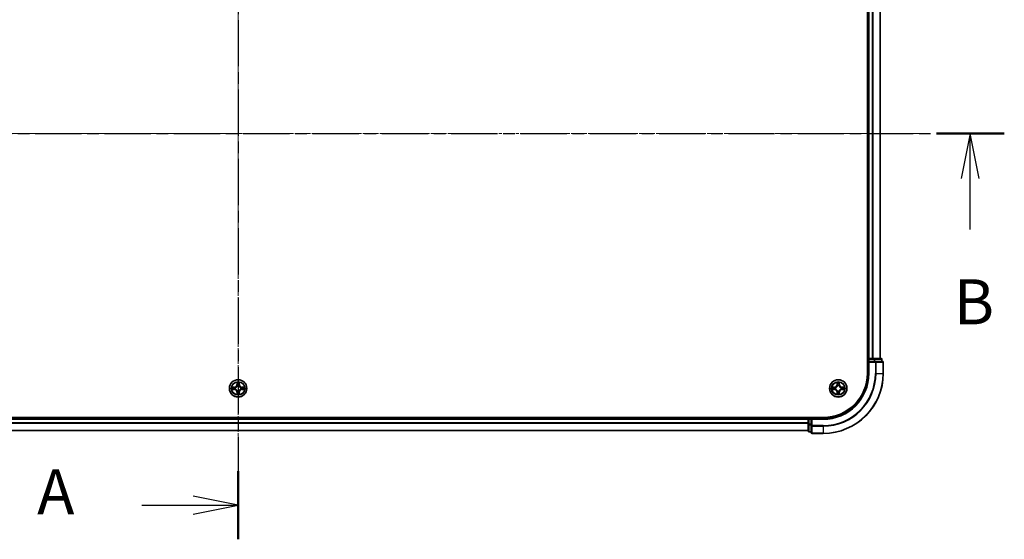
# Model space of a CAD drawing. Units: millimetres. Extents: x 10 to 7749, y 5 to 1691.
# Drawn here: x 1216 to 1544, y 856 to 1029 of the extents above; entities that cross this region are included whole.
import ezdxf

# ---------------------------------------------------------------- set-up
doc = ezdxf.new("R2010")
doc.units = ezdxf.units.MM
doc.header["$LTSCALE"] = 0.666667
doc.linetypes.add('CHAIN', pattern=[0.3543, 0.2362, -0.0295, 0.0591, -0.0295])
for name, color, linetype, lineweight in [('Centerline (ISO)', 131, 'Continuous', 18), ('Section Line (ISO)', 7, 'CHAIN', 25), ('Visible (ISO)', 7, 'Continuous', 35), ('Visible Narrow (ISO)', 7, 'Continuous', 25)]:
    doc.layers.add(name, color=color, linetype=linetype, lineweight=lineweight)
doc.styles.add('Note Text (TK)', font='txt')

# ---------------------------------------------------------------- blocks, each defined once
blk = doc.blocks.new('2dTransSection42')
at = {"layer": 'Section Line (ISO)', "linetype": 'CHAIN', "ltscale": 16.328592}
blk.add_line((182.528, 193.988), (182.528, 149.707), dxfattribs=at)
at = {"layer": 'Section Line (ISO)', "linetype": 'Continuous', "lineweight": 50}
for p, q in [((182.528, 193.988), (182.528, 190.203)), ((182.528, 153.492), (182.528, 149.707))]:
    blk.add_line(p, q, dxfattribs=at)
at = {"layer": 'Section Line (ISO)', "linetype": 'Continuous'}
for p, q in [((182.528, 192.096), (180.028, 192.596)), ((177.181, 192.096), (180.028, 192.096)), ((180.028, 192.096), (182.528, 192.096)), ((180.028, 191.596), (182.528, 192.096)), ((182.528, 151.599), (180.028, 152.099)), ((177.181, 151.599), (180.028, 151.599)), ((180.028, 151.599), (182.528, 151.599)), ((180.028, 151.099), (182.528, 151.599))]:
    blk.add_line(p, q, dxfattribs=at)
at = {"layer": 'Section Line (ISO)', "char_height": 2.5, "attachment_point": 7, "style": 'Note Text (TK)'}
for insert in [(171.361, 190.809), (171.361, 150.313)]:
    blk.add_mtext('A', dxfattribs=dict(at, insert=insert))
blk = doc.blocks.new('2dTransSection43')
at = {"layer": 'Section Line (ISO)', "linetype": 'CHAIN', "ltscale": 16.299013}
blk.add_line((140.463, 172.26), (225.084, 172.26), dxfattribs=at)
at = {"layer": 'Section Line (ISO)', "linetype": 'Continuous', "lineweight": 50}
blk.add_line((221.309, 172.26), (225.084, 172.26), dxfattribs=at)
at = {"layer": 'Section Line (ISO)', "linetype": 'Continuous'}
for p, q in [((223.196, 172.26), (222.696, 169.76)), ((223.196, 169.76), (223.196, 172.26)), ((223.696, 169.76), (223.196, 172.26)), ((223.196, 166.916), (223.196, 169.76))]:
    blk.add_line(p, q, dxfattribs=at)
at = {"layer": 'Section Line (ISO)', "insert": (222.277, 160.872), "char_height": 2.5, "attachment_point": 7, "style": 'Note Text (TK)'}
blk.add_mtext('B', dxfattribs=at)

msp = doc.modelspace()

# ---------------------------------------------------------------- linework, layer by layer
at = {"layer": 'Centerline (ISO)', "linetype": 'CHAIN', "ltscale": 23.990969}
for p, q in [((1288.4983, 1104.8933), (1288.4983, 876.8933)), ((1059.4983, 990.8933), (1517.4983, 990.8933))]:
    msp.add_line(p, q, dxfattribs=at)
at = {"layer": 'Visible (ISO)'}
for p, q in [((1498.1983, 1070.8933), (1498.1983, 910.8933)), ((1498.4983, 915.8933), (1498.4983, 1065.8933)), ((1502.4983, 915.8933), (1502.4983, 1065.8933)), ((1498.4983, 915.8933), (1498.1983, 915.8933)), ((1498.4983, 915.8933), (1498.7983, 915.8933)), ((1498.4983, 915.5933), (1498.4983, 914.8933)), ((1499.8578, 915.8933), (1498.7983, 915.8933)), ((1499.8578, 915.8933), (1500.0814, 915.8933)), ((1500.457, 915.8933), (1500.0814, 915.8933)), ((1502.6983, 915.8933), (1500.457, 915.8933)), ((1502.9983, 914.8933), (1502.9983, 915.5933)), ((1498.4983, 914.8933), (1498.4983, 910.8933)), ((1498.4983, 914.8933), (1498.7983, 914.5933)), ((1498.7983, 914.8933), (1498.4983, 914.8933)), ((1498.7983, 914.8933), (1500.457, 914.8933)), ((1500.8578, 914.8933), (1500.457, 914.8933)), ((1503.1983, 914.8933), (1500.8578, 914.8933)), ((1503.4983, 910.8933), (1503.4983, 914.5933)), ((1483.4983, 896.1933), (1093.4983, 896.1933)), ((1098.4983, 895.8933), (1478.4983, 895.8933)), ((1478.4983, 896.1933), (1478.4983, 895.8933)), ((1478.4983, 895.5933), (1478.4983, 895.8933)), ((1479.4983, 895.8933), (1478.7983, 895.8933)), ((1479.7983, 895.5933), (1479.4983, 895.8933)), ((1483.4983, 895.8933), (1479.4983, 895.8933)), ((1479.4983, 895.8933), (1479.4983, 895.5933)), ((1478.4983, 895.5933), (1478.4983, 894.5338)), ((1478.4983, 894.3102), (1478.4983, 894.5338)), ((1478.4983, 894.3102), (1478.4983, 893.9347)), ((1478.4983, 893.9347), (1478.4983, 891.6933)), ((1479.4983, 893.9347), (1479.4983, 895.5933)), ((1479.4983, 893.9347), (1479.4983, 893.5338)), ((1479.4983, 893.5338), (1479.4983, 891.1933)), ((1098.4983, 891.8933), (1478.4983, 891.8933)), ((1478.7983, 891.3933), (1479.4983, 891.3933)), ((1479.7983, 890.8933), (1483.4983, 890.8933))]:
    msp.add_line(p, q, dxfattribs=at)
for centre in [(1288.4983, 905.8933), (1488.4983, 905.8933)]:
    msp.add_circle(centre, 2.9, dxfattribs=at)
for centre, radius, start, end in [((1498.7983, 915.5933), 0.3, 90, 180), ((1502.6983, 915.5933), 0.3, 0, 90), ((1503.1983, 914.5933), 0.3, 0, 90), ((1483.4983, 910.8933), 15, 270, 0), ((1483.4983, 910.8933), 20, 270, 0), ((1483.4983, 910.8933), 14.7, 270, 0), ((1288.4983, 905.8933), 1.2295, 169.186733, 169.187283), ((1288.4983, 905.8933), 1.2295, 190.812717, 190.813267), ((1288.4983, 905.8933), 1.2295, 167.061604, 167.063405), ((1288.4983, 905.8933), 1.2295, 102.936595, 102.938396), ((1288.4983, 905.8933), 1.2295, 100.812717, 100.813267), ((1288.4983, 905.8933), 1.2295, 79.186733, 79.187283), ((1288.4983, 905.8933), 1.2295, 77.061604, 77.063405), ((1288.4983, 905.8933), 1.2295, 12.936595, 12.938396), ((1288.4983, 905.8933), 1.2295, 10.812717, 10.813267), ((1288.4983, 905.8933), 1.2295, 349.186733, 349.187283), ((1488.4983, 905.8933), 1.2295, 169.186733, 169.187283), ((1488.4983, 905.8933), 1.2295, 190.812717, 190.813267), ((1488.4983, 905.8933), 1.2295, 167.061604, 167.063405), ((1488.4983, 905.8933), 1.2295, 102.936595, 102.938396), ((1488.4983, 905.8933), 1.2295, 100.812717, 100.813267), ((1488.4983, 905.8933), 1.2295, 79.186733, 79.187283), ((1488.4983, 905.8933), 1.2295, 77.061604, 77.063405), ((1488.4983, 905.8933), 1.2295, 12.936595, 12.938396), ((1488.4983, 905.8933), 1.2295, 10.812717, 10.813267), ((1488.4983, 905.8933), 1.2295, 349.186733, 349.187283), ((1288.4983, 905.8933), 1.2295, 192.936595, 192.938396), ((1288.4983, 905.8933), 1.2295, 257.061604, 257.063405), ((1288.4983, 905.8933), 1.2295, 259.186733, 259.187283), ((1288.4983, 905.8933), 1.2295, 280.812717, 280.813267), ((1288.4983, 905.8933), 1.2295, 282.936595, 282.938396), ((1288.4983, 905.8933), 1.2295, 347.061604, 347.063405), ((1488.4983, 905.8933), 1.2295, 192.936595, 192.938396), ((1488.4983, 905.8933), 1.2295, 257.061604, 257.063405), ((1488.4983, 905.8933), 1.2295, 259.186733, 259.187283), ((1488.4983, 905.8933), 1.2295, 280.812717, 280.813267), ((1488.4983, 905.8933), 1.2295, 282.936595, 282.938396), ((1488.4983, 905.8933), 1.2295, 347.061604, 347.063405), ((1478.7983, 895.5933), 0.3, 90, 180), ((1478.7983, 891.6933), 0.3, 180, 270), ((1479.7983, 891.1933), 0.3, 180, 270)]:
    msp.add_arc(centre, radius, start, end, dxfattribs=at)
for points, knots in [([(1286.4808, 906.2827), (1286.4801, 906.2828), (1286.4794, 906.283), (1286.4777, 906.2833), (1286.4766, 906.2836), (1286.4756, 906.2838)], [-0.000230599076, -0.000230599076, -0.000230599076, -0.000230599076, 0, 0, 0.000338329447, 0.000338329447, 0.000338329447, 0.000338329447]), ([(1286.4756, 906.2838), (1286.4766, 906.2833), (1286.4775, 906.2829), (1286.4791, 906.2822), (1286.4798, 906.2819), (1286.4804, 906.2816)], [-0.000338329447, -0.000338329447, -0.000338329447, -0.000338329447, 0, 0, 0.000241517914, 0.000241517914, 0.000241517914, 0.000241517914]), ([(1288.1978, 907.652), (1288.1958, 907.7334), (1288.1498, 907.8246), (1288.1088, 907.9142), (1288.1083, 907.9151), (1288.1079, 907.9161)], [0, 0, 0, 0, 0.0320559737, 0.0320559737, 0.0323943032, 0.0323943032, 0.0323943032, 0.0323943032]), ([(1288.1079, 907.9161), (1288.1081, 907.915), (1288.1083, 907.914), (1288.1105, 907.9036), (1288.1125, 907.8942), (1288.1145, 907.8847)], [-0.03239430317, -0.03239430317, -0.03239430317, -0.03239430317, -0.03205597372, -0.03205597372, -0.02897275834, -0.02897275834, -0.02897275834, -0.02897275834]), ([(1288.8888, 907.9161), (1288.8884, 907.9151), (1288.8879, 907.9142), (1288.8872, 907.9126), (1288.8869, 907.9119), (1288.8866, 907.9112)], [-0.000338329447, -0.000338329447, -0.000338329447, -0.000338329447, 0, 0, 0.000241517914, 0.000241517914, 0.000241517914, 0.000241517914]), ([(1288.8877, 907.9109), (1288.8878, 907.9116), (1288.888, 907.9123), (1288.8884, 907.914), (1288.8886, 907.915), (1288.8888, 907.9161)], [-0.000230599076, -0.000230599076, -0.000230599076, -0.000230599076, 0, 0, 0.000338329447, 0.000338329447, 0.000338329447, 0.000338329447]), ([(1290.257, 906.1939), (1290.3384, 906.1959), (1290.4296, 906.2419), (1290.5192, 906.2829), (1290.5201, 906.2833), (1290.5211, 906.2838)], [0, 0, 0, 0, 0.0320559737, 0.0320559737, 0.0323943032, 0.0323943032, 0.0323943032, 0.0323943032]), ([(1290.5211, 906.2838), (1290.52, 906.2836), (1290.519, 906.2833), (1290.5086, 906.2812), (1290.4992, 906.2792), (1290.4898, 906.2772)], [-0.03239430317, -0.03239430317, -0.03239430317, -0.03239430317, -0.03205597372, -0.03205597372, -0.02897275834, -0.02897275834, -0.02897275834, -0.02897275834]), ([(1486.4808, 906.2827), (1486.4801, 906.2828), (1486.4794, 906.283), (1486.4777, 906.2833), (1486.4766, 906.2836), (1486.4756, 906.2838)], [-0.000230599076, -0.000230599076, -0.000230599076, -0.000230599076, 0, 0, 0.000338329447, 0.000338329447, 0.000338329447, 0.000338329447]), ([(1486.4756, 906.2838), (1486.4766, 906.2833), (1486.4775, 906.2829), (1486.4791, 906.2822), (1486.4798, 906.2819), (1486.4804, 906.2816)], [-0.000338329447, -0.000338329447, -0.000338329447, -0.000338329447, 0, 0, 0.000241517914, 0.000241517914, 0.000241517914, 0.000241517914]), ([(1488.1978, 907.652), (1488.1958, 907.7334), (1488.1498, 907.8246), (1488.1088, 907.9142), (1488.1083, 907.9151), (1488.1079, 907.9161)], [0, 0, 0, 0, 0.0320559737, 0.0320559737, 0.0323943032, 0.0323943032, 0.0323943032, 0.0323943032]), ([(1488.1079, 907.9161), (1488.1081, 907.915), (1488.1083, 907.914), (1488.1105, 907.9036), (1488.1125, 907.8942), (1488.1145, 907.8847)], [-0.03239430317, -0.03239430317, -0.03239430317, -0.03239430317, -0.03205597372, -0.03205597372, -0.02897275834, -0.02897275834, -0.02897275834, -0.02897275834]), ([(1488.8888, 907.9161), (1488.8884, 907.9151), (1488.8879, 907.9142), (1488.8872, 907.9126), (1488.8869, 907.9119), (1488.8866, 907.9112)], [-0.000338329447, -0.000338329447, -0.000338329447, -0.000338329447, 0, 0, 0.000241517914, 0.000241517914, 0.000241517914, 0.000241517914]), ([(1488.8877, 907.9109), (1488.8878, 907.9116), (1488.888, 907.9123), (1488.8884, 907.914), (1488.8886, 907.915), (1488.8888, 907.9161)], [-0.000230599076, -0.000230599076, -0.000230599076, -0.000230599076, 0, 0, 0.000338329447, 0.000338329447, 0.000338329447, 0.000338329447]), ([(1490.257, 906.1939), (1490.3384, 906.1959), (1490.4296, 906.2419), (1490.5192, 906.2829), (1490.5201, 906.2833), (1490.5211, 906.2838)], [0, 0, 0, 0, 0.0320559737, 0.0320559737, 0.0323943032, 0.0323943032, 0.0323943032, 0.0323943032]), ([(1490.5211, 906.2838), (1490.52, 906.2836), (1490.519, 906.2833), (1490.5086, 906.2812), (1490.4992, 906.2792), (1490.4898, 906.2772)], [-0.03239430317, -0.03239430317, -0.03239430317, -0.03239430317, -0.03205597372, -0.03205597372, -0.02897275834, -0.02897275834, -0.02897275834, -0.02897275834]), ([(1286.7396, 905.5928), (1286.6583, 905.5908), (1286.5671, 905.5448), (1286.4775, 905.5038), (1286.4766, 905.5033), (1286.4756, 905.5029)], [0, 0, 0, 0, 0.0320559737, 0.0320559737, 0.0323943032, 0.0323943032, 0.0323943032, 0.0323943032]), ([(1286.4756, 905.5029), (1286.4766, 905.5031), (1286.4777, 905.5033), (1286.4881, 905.5055), (1286.4975, 905.5075), (1286.5069, 905.5095)], [-0.03239430317, -0.03239430317, -0.03239430317, -0.03239430317, -0.03205597372, -0.03205597372, -0.02897275834, -0.02897275834, -0.02897275834, -0.02897275834]), ([(1288.109, 903.8758), (1288.1088, 903.8751), (1288.1087, 903.8744), (1288.1083, 903.8727), (1288.1081, 903.8716), (1288.1079, 903.8706)], [-0.000230599076, -0.000230599076, -0.000230599076, -0.000230599076, 0, 0, 0.000338329447, 0.000338329447, 0.000338329447, 0.000338329447]), ([(1288.1079, 903.8706), (1288.1083, 903.8715), (1288.1088, 903.8725), (1288.1095, 903.8741), (1288.1098, 903.8747), (1288.1101, 903.8754)], [-0.000338329447, -0.000338329447, -0.000338329447, -0.000338329447, 0, 0, 0.000241517914, 0.000241517914, 0.000241517914, 0.000241517914]), ([(1288.7989, 904.1346), (1288.8009, 904.0533), (1288.8469, 903.9621), (1288.8879, 903.8725), (1288.8884, 903.8715), (1288.8888, 903.8706)], [0, 0, 0, 0, 0.0320559737, 0.0320559737, 0.0323943032, 0.0323943032, 0.0323943032, 0.0323943032]), ([(1288.8888, 903.8706), (1288.8886, 903.8716), (1288.8884, 903.8727), (1288.8862, 903.8831), (1288.8842, 903.8925), (1288.8822, 903.9019)], [-0.03239430317, -0.03239430317, -0.03239430317, -0.03239430317, -0.03205597372, -0.03205597372, -0.02897275834, -0.02897275834, -0.02897275834, -0.02897275834]), ([(1290.5159, 905.504), (1290.5166, 905.5038), (1290.5173, 905.5037), (1290.519, 905.5033), (1290.52, 905.5031), (1290.5211, 905.5029)], [-0.000230599076, -0.000230599076, -0.000230599076, -0.000230599076, 0, 0, 0.000338329447, 0.000338329447, 0.000338329447, 0.000338329447]), ([(1290.5211, 905.5029), (1290.5201, 905.5033), (1290.5192, 905.5038), (1290.5176, 905.5045), (1290.5169, 905.5048), (1290.5163, 905.5051)], [-0.000338329447, -0.000338329447, -0.000338329447, -0.000338329447, 0, 0, 0.000241517914, 0.000241517914, 0.000241517914, 0.000241517914]), ([(1486.7396, 905.5928), (1486.6583, 905.5908), (1486.5671, 905.5448), (1486.4775, 905.5038), (1486.4766, 905.5033), (1486.4756, 905.5029)], [0, 0, 0, 0, 0.0320559737, 0.0320559737, 0.0323943032, 0.0323943032, 0.0323943032, 0.0323943032]), ([(1486.4756, 905.5029), (1486.4766, 905.5031), (1486.4777, 905.5033), (1486.4881, 905.5055), (1486.4975, 905.5075), (1486.5069, 905.5095)], [-0.03239430317, -0.03239430317, -0.03239430317, -0.03239430317, -0.03205597372, -0.03205597372, -0.02897275834, -0.02897275834, -0.02897275834, -0.02897275834]), ([(1488.109, 903.8758), (1488.1088, 903.8751), (1488.1087, 903.8744), (1488.1083, 903.8727), (1488.1081, 903.8716), (1488.1079, 903.8706)], [-0.000230599076, -0.000230599076, -0.000230599076, -0.000230599076, 0, 0, 0.000338329447, 0.000338329447, 0.000338329447, 0.000338329447]), ([(1488.1079, 903.8706), (1488.1083, 903.8715), (1488.1088, 903.8725), (1488.1095, 903.8741), (1488.1098, 903.8747), (1488.1101, 903.8754)], [-0.000338329447, -0.000338329447, -0.000338329447, -0.000338329447, 0, 0, 0.000241517914, 0.000241517914, 0.000241517914, 0.000241517914]), ([(1488.7989, 904.1346), (1488.8009, 904.0533), (1488.8469, 903.9621), (1488.8879, 903.8725), (1488.8884, 903.8715), (1488.8888, 903.8706)], [0, 0, 0, 0, 0.0320559737, 0.0320559737, 0.0323943032, 0.0323943032, 0.0323943032, 0.0323943032]), ([(1488.8888, 903.8706), (1488.8886, 903.8716), (1488.8884, 903.8727), (1488.8862, 903.8831), (1488.8842, 903.8925), (1488.8822, 903.9019)], [-0.03239430317, -0.03239430317, -0.03239430317, -0.03239430317, -0.03205597372, -0.03205597372, -0.02897275834, -0.02897275834, -0.02897275834, -0.02897275834]), ([(1490.5159, 905.504), (1490.5166, 905.5038), (1490.5173, 905.5037), (1490.519, 905.5033), (1490.52, 905.5031), (1490.5211, 905.5029)], [-0.000230599076, -0.000230599076, -0.000230599076, -0.000230599076, 0, 0, 0.000338329447, 0.000338329447, 0.000338329447, 0.000338329447]), ([(1490.5211, 905.5029), (1490.5201, 905.5033), (1490.5192, 905.5038), (1490.5176, 905.5045), (1490.5169, 905.5048), (1490.5163, 905.5051)], [-0.000338329447, -0.000338329447, -0.000338329447, -0.000338329447, 0, 0, 0.000241517914, 0.000241517914, 0.000241517914, 0.000241517914])]:
    msp.add_open_spline(points, degree=3, knots=knots, dxfattribs=at)
for points in [[(1288.1145, 907.8847), (1288.1331, 907.7962), (1288.1517, 907.7064), (1288.1526, 907.6257)], [(1290.4898, 906.2772), (1290.4012, 906.2586), (1290.3114, 906.2399), (1290.2307, 906.239)], [(1488.1145, 907.8847), (1488.1331, 907.7962), (1488.1517, 907.7064), (1488.1526, 907.6257)], [(1490.4898, 906.2772), (1490.4012, 906.2586), (1490.3114, 906.2399), (1490.2307, 906.239)], [(1286.5069, 905.5095), (1286.5955, 905.5281), (1286.6853, 905.5467), (1286.766, 905.5476)], [(1288.8822, 903.9019), (1288.8636, 903.9905), (1288.8449, 904.0803), (1288.844, 904.1609)], [(1486.5069, 905.5095), (1486.5955, 905.5281), (1486.6853, 905.5467), (1486.766, 905.5476)], [(1488.8822, 903.9019), (1488.8636, 903.9905), (1488.8449, 904.0803), (1488.844, 904.1609)]]:
    msp.add_open_spline(points, degree=3, dxfattribs=at)
at = {"layer": 'Visible Narrow (ISO)'}
for p, q in [((1498.7983, 915.8933), (1498.7983, 1065.8933)), ((1499.8578, 915.8933), (1499.8578, 1065.8933)), ((1500.0883, 915.8933), (1500.0883, 1065.8933)), ((1502.4288, 915.8933), (1502.4288, 1065.8933)), ((1498.1983, 915.5933), (1498.4983, 915.5933)), ((1498.7983, 915.5933), (1498.4983, 915.5933)), ((1498.7983, 915.8933), (1498.7983, 915.5933)), ((1498.7983, 914.8933), (1498.7983, 915.5933)), ((1498.7983, 915.5933), (1500.457, 915.5933)), ((1500.457, 915.8933), (1500.457, 915.5933)), ((1500.6874, 915.5933), (1500.457, 915.5933)), ((1500.457, 915.5933), (1500.457, 914.8933)), ((1500.6874, 915.5933), (1502.9288, 915.5933)), ((1500.6874, 914.8933), (1500.6874, 915.5933)), ((1502.9983, 915.5933), (1502.9288, 915.5933)), ((1502.9288, 915.5933), (1502.9288, 914.8933)), ((1498.7983, 910.8933), (1498.7983, 914.5933)), ((1498.7983, 914.5933), (1500.8578, 914.5933)), ((1500.8578, 914.8933), (1500.8578, 914.5933)), ((1500.8578, 914.5933), (1500.8578, 910.8933)), ((1501.0883, 914.5933), (1500.8578, 914.5933)), ((1501.0883, 914.5933), (1503.4288, 914.5933)), ((1501.0883, 910.8933), (1501.0883, 914.5933)), ((1503.4983, 914.5933), (1503.4288, 914.5933)), ((1503.4288, 914.5933), (1503.4288, 910.8933)), ((1498.7983, 910.8933), (1498.4983, 910.8933)), ((1501.0883, 910.8933), (1500.8578, 910.8933)), ((1501.0883, 910.8933), (1503.4288, 910.8933)), ((1503.4288, 910.8933), (1503.4983, 910.8933)), ((1287.2551, 906.2974), (1286.4756, 906.2838)), ((1286.766, 906.239), (1287.256, 906.2476)), ((1287.2573, 906.1749), (1286.9554, 906.2236)), ((1287.256, 906.2476), (1287.2551, 906.2974)), ((1287.256, 906.2476), (1287.2573, 906.1749)), ((1287.5614, 906.1399), (1287.582, 906.1344)), ((1287.582, 905.6522), (1287.5614, 905.6468)), ((1288.1079, 907.9161), (1288.0943, 907.1365)), ((1288.1441, 907.1357), (1288.0943, 907.1365)), ((1288.1441, 907.1357), (1288.1526, 907.6257)), ((1288.1441, 907.1357), (1288.2167, 907.1344)), ((1288.1681, 907.4363), (1288.2167, 907.1344)), ((1288.2572, 906.8096), (1288.2518, 906.8302)), ((1288.7449, 906.8302), (1288.7394, 906.8096)), ((1288.78, 907.1344), (1288.8286, 907.4363)), ((1288.8526, 907.1357), (1288.78, 907.1344)), ((1288.844, 907.6257), (1288.8526, 907.1357)), ((1288.8526, 907.1357), (1288.9024, 907.1365)), ((1288.9024, 907.1365), (1288.8888, 907.9161)), ((1289.4146, 906.1344), (1289.4352, 906.1399)), ((1289.4352, 905.6468), (1289.4146, 905.6522)), ((1289.7407, 906.2476), (1289.7394, 906.1749)), ((1290.0413, 906.2236), (1289.7394, 906.1749)), ((1289.7407, 906.2476), (1289.7415, 906.2974)), ((1289.7407, 906.2476), (1290.2307, 906.239)), ((1290.5211, 906.2838), (1289.7415, 906.2974)), ((1487.2551, 906.2974), (1486.4756, 906.2838)), ((1486.766, 906.239), (1487.256, 906.2476)), ((1487.2573, 906.1749), (1486.9554, 906.2236)), ((1487.256, 906.2476), (1487.2551, 906.2974)), ((1487.256, 906.2476), (1487.2573, 906.1749)), ((1487.5614, 906.1399), (1487.582, 906.1344)), ((1487.582, 905.6522), (1487.5614, 905.6468)), ((1488.1079, 907.9161), (1488.0943, 907.1365)), ((1488.1441, 907.1357), (1488.0943, 907.1365)), ((1488.1441, 907.1357), (1488.1526, 907.6257)), ((1488.1441, 907.1357), (1488.2167, 907.1344)), ((1488.1681, 907.4363), (1488.2167, 907.1344)), ((1488.2572, 906.8096), (1488.2518, 906.8302)), ((1488.7449, 906.8302), (1488.7394, 906.8096)), ((1488.78, 907.1344), (1488.8286, 907.4363)), ((1488.8526, 907.1357), (1488.78, 907.1344)), ((1488.844, 907.6257), (1488.8526, 907.1357)), ((1488.8526, 907.1357), (1488.9024, 907.1365)), ((1488.9024, 907.1365), (1488.8888, 907.9161)), ((1489.4146, 906.1344), (1489.4352, 906.1399)), ((1489.4352, 905.6468), (1489.4146, 905.6522)), ((1489.7407, 906.2476), (1489.7394, 906.1749)), ((1490.0413, 906.2236), (1489.7394, 906.1749)), ((1489.7407, 906.2476), (1489.7415, 906.2974)), ((1489.7407, 906.2476), (1490.2307, 906.239)), ((1490.5211, 906.2838), (1489.7415, 906.2974)), ((1286.4756, 905.5029), (1287.2551, 905.4893)), ((1287.256, 905.5391), (1286.766, 905.5476)), ((1286.9554, 905.5631), (1287.2573, 905.6117)), ((1287.256, 905.5391), (1287.2551, 905.4893)), ((1287.256, 905.5391), (1287.2573, 905.6117)), ((1288.1441, 904.651), (1288.0943, 904.6501)), ((1288.0943, 904.6501), (1288.1079, 903.8706)), ((1288.1441, 904.651), (1288.2167, 904.6523)), ((1288.1526, 904.1609), (1288.1441, 904.651)), ((1288.2167, 904.6523), (1288.1681, 904.3504)), ((1288.2518, 904.9564), (1288.2572, 904.977)), ((1288.7394, 904.977), (1288.7449, 904.9564)), ((1288.8286, 904.3504), (1288.78, 904.6523)), ((1288.8526, 904.651), (1288.78, 904.6523)), ((1288.8526, 904.651), (1288.844, 904.1609)), ((1288.8526, 904.651), (1288.9024, 904.6501)), ((1288.8888, 903.8706), (1288.9024, 904.6501)), ((1289.7394, 905.6117), (1290.0413, 905.5631)), ((1289.7407, 905.5391), (1289.7394, 905.6117)), ((1290.2307, 905.5476), (1289.7407, 905.5391)), ((1289.7407, 905.5391), (1289.7415, 905.4893)), ((1289.7415, 905.4893), (1290.5211, 905.5029)), ((1486.4756, 905.5029), (1487.2551, 905.4893)), ((1487.256, 905.5391), (1486.766, 905.5476)), ((1486.9554, 905.5631), (1487.2573, 905.6117)), ((1487.256, 905.5391), (1487.2551, 905.4893)), ((1487.256, 905.5391), (1487.2573, 905.6117)), ((1488.1441, 904.651), (1488.0943, 904.6501)), ((1488.0943, 904.6501), (1488.1079, 903.8706)), ((1488.1441, 904.651), (1488.2167, 904.6523)), ((1488.1526, 904.1609), (1488.1441, 904.651)), ((1488.2167, 904.6523), (1488.1681, 904.3504)), ((1488.2518, 904.9564), (1488.2572, 904.977)), ((1488.7394, 904.977), (1488.7449, 904.9564)), ((1488.8286, 904.3504), (1488.78, 904.6523)), ((1488.8526, 904.651), (1488.78, 904.6523)), ((1488.8526, 904.651), (1488.844, 904.1609)), ((1488.8526, 904.651), (1488.9024, 904.6501)), ((1488.8888, 903.8706), (1488.9024, 904.6501)), ((1489.7394, 905.6117), (1490.0413, 905.5631)), ((1489.7407, 905.5391), (1489.7394, 905.6117)), ((1490.2307, 905.5476), (1489.7407, 905.5391)), ((1489.7407, 905.5391), (1489.7415, 905.4893)), ((1489.7415, 905.4893), (1490.5211, 905.5029)), ((1478.7983, 895.8933), (1478.7983, 896.1933)), ((1478.7983, 895.8933), (1478.7983, 895.5933)), ((1483.4983, 895.5933), (1483.4983, 895.8933)), ((1098.4983, 895.5933), (1478.4983, 895.5933)), ((1098.4983, 894.5338), (1478.4983, 894.5338)), ((1098.4983, 894.3034), (1478.4983, 894.3034)), ((1478.7983, 895.5933), (1478.4983, 895.5933)), ((1478.7983, 893.9347), (1478.4983, 893.9347)), ((1478.7983, 895.5933), (1479.4983, 895.5933)), ((1478.7983, 893.9347), (1478.7983, 895.5933)), ((1479.4983, 893.9347), (1478.7983, 893.9347)), ((1478.7983, 893.9347), (1478.7983, 893.7042)), ((1478.7983, 891.4629), (1478.7983, 893.7042)), ((1478.7983, 893.7042), (1479.4983, 893.7042)), ((1479.7983, 893.5338), (1479.4983, 893.5338)), ((1479.7983, 895.5933), (1483.4983, 895.5933)), ((1479.7983, 893.5338), (1479.7983, 895.5933)), ((1483.4983, 893.5338), (1479.7983, 893.5338)), ((1479.7983, 893.5338), (1479.7983, 893.3034)), ((1479.7983, 890.9629), (1479.7983, 893.3034)), ((1479.7983, 893.3034), (1483.4983, 893.3034)), ((1483.4983, 893.3034), (1483.4983, 893.5338)), ((1483.4983, 893.3034), (1483.4983, 890.9629)), ((1098.4983, 891.9629), (1478.4983, 891.9629)), ((1478.7983, 891.4629), (1478.7983, 891.3933)), ((1479.4983, 891.4629), (1478.7983, 891.4629)), ((1479.7983, 890.9629), (1479.7983, 890.8933)), ((1483.4983, 890.9629), (1479.7983, 890.9629)), ((1483.4983, 890.9629), (1483.4983, 890.8933))]:
    msp.add_line(p, q, dxfattribs=at)
for centre, radius in [((1288.4983, 905.8933), 2.8677), ((1288.4983, 905.8933), 2.3092), ((1288.4983, 905.8933), 2.1415), ((1488.4983, 905.8933), 2.8677), ((1488.4983, 905.8933), 2.3092), ((1488.4983, 905.8933), 2.1415)]:
    msp.add_circle(centre, radius, dxfattribs=at)
for centre, radius, start, end in [((1483.4983, 910.8933), 15.3, 270, 0), ((1483.4983, 910.8933), 17.3595, 270, 0), ((1483.4983, 910.8933), 17.59, 270, 0), ((1483.4983, 910.8933), 19.9305, 270, 0), ((1288.4983, 905.8933), 2.0601, 169.074582, 190.925418), ((1288.4983, 905.8933), 1.6122, 169.692479, 190.307521), ((1287.2402, 907.1514), 0.8542, 271, 359), ((1287.2402, 907.1514), 0.904, 271, 359), ((1288.4983, 905.8933), 0.9688, 165.258044, 194.741956), ((1288.4983, 905.8933), 0.9475, 165.258044, 194.741956), ((1288.4983, 905.8933), 2.0601, 79.074582, 100.925418), ((1288.4983, 905.8933), 1.6122, 79.692479, 100.307521), ((1288.4983, 905.8933), 0.9688, 75.258044, 104.741956), ((1288.4983, 905.8933), 0.9475, 75.258044, 104.741956), ((1289.7564, 907.1514), 0.904, 181, 269), ((1289.7564, 907.1514), 0.8542, 181, 269), ((1288.4983, 905.8933), 0.9475, 345.258044, 14.741956), ((1288.4983, 905.8933), 0.9688, 345.258044, 14.741956), ((1288.4983, 905.8933), 1.6122, 349.692479, 10.307521), ((1288.4983, 905.8933), 2.0601, 349.074582, 10.925418), ((1488.4983, 905.8933), 2.0601, 169.074582, 190.925418), ((1488.4983, 905.8933), 1.6122, 169.692479, 190.307521), ((1487.2402, 907.1514), 0.8542, 271, 359), ((1487.2402, 907.1514), 0.904, 271, 359), ((1488.4983, 905.8933), 0.9688, 165.258044, 194.741956), ((1488.4983, 905.8933), 0.9475, 165.258044, 194.741956), ((1488.4983, 905.8933), 2.0601, 79.074582, 100.925418), ((1488.4983, 905.8933), 1.6122, 79.692479, 100.307521), ((1488.4983, 905.8933), 0.9688, 75.258044, 104.741956), ((1488.4983, 905.8933), 0.9475, 75.258044, 104.741956), ((1489.7564, 907.1514), 0.904, 181, 269), ((1489.7564, 907.1514), 0.8542, 181, 269), ((1488.4983, 905.8933), 0.9475, 345.258044, 14.741956), ((1488.4983, 905.8933), 0.9688, 345.258044, 14.741956), ((1488.4983, 905.8933), 1.6122, 349.692479, 10.307521), ((1488.4983, 905.8933), 2.0601, 349.074582, 10.925418), ((1287.2402, 904.6352), 0.8542, 1, 89), ((1287.2402, 904.6352), 0.904, 1, 89), ((1288.4983, 905.8933), 2.0601, 259.074582, 280.925418), ((1288.4983, 905.8933), 1.6122, 259.692479, 280.307521), ((1288.4983, 905.8933), 0.9688, 255.258044, 284.741956), ((1288.4983, 905.8933), 0.9475, 255.258044, 284.741956), ((1289.7564, 904.6352), 0.904, 91, 179), ((1289.7564, 904.6352), 0.8542, 91, 179), ((1487.2402, 904.6352), 0.8542, 1, 89), ((1487.2402, 904.6352), 0.904, 1, 89), ((1488.4983, 905.8933), 2.0601, 259.074582, 280.925418), ((1488.4983, 905.8933), 1.6122, 259.692479, 280.307521), ((1488.4983, 905.8933), 0.9688, 255.258044, 284.741956), ((1488.4983, 905.8933), 0.9475, 255.258044, 284.741956), ((1489.7564, 904.6352), 0.904, 91, 179), ((1489.7564, 904.6352), 0.8542, 91, 179)]:
    msp.add_arc(centre, radius, start, end, dxfattribs=at)
for centre, major_axis, ratio, start_param, end_param in [((1500.457, 915.5933), (0, 0.3), 0.76822128, 4.71238898, 6.28318531), ((1502.6983, 915.5933), (0, 0.3), 0.76822128, 4.71238898, 6.28318531), ((1500.8578, 914.5933), (0, 0.3), 0.76822128, 4.71238898, 6.28318531), ((1503.1983, 914.5933), (0, 0.3), 0.76822128, 4.71238898, 6.28318531), ((1286.7668, 906.1892), (0.002, 0.05), 0.54850665, 0.10442473, 1.4996069), ((1286.5655, 906.2042), (0.4402, 0.0019), 0.08673359, 0.48228184, 1.09753772), ((1286.9562, 906.1738), (0.008, 0.0494), 0.89574018, 0.19731949, 1.55274262), ((1287.2581, 906.1251), (0.008, 0.0494), 0.89572054, 0.1973017, 1.54834765), ((1287.2581, 905.6615), (0.008, -0.0494), 0.89572054, 4.73483766, 6.08588361), ((1287.6047, 906.1285), (-0.0091, 0.0492), 0.87684641, 0.18229136, 1.17990219), ((1287.6047, 905.6582), (-0.0091, -0.0492), 0.87684642, 5.10328313, 6.10089396), ((1287.6047, 906.1285), (-0.0149, 0.0477), 0.41070123, 0.09573579, 1.31868747), ((1287.6047, 905.6582), (-0.0149, -0.0477), 0.41070123, 4.96449783, 6.18744952), ((1288.2024, 907.6248), (-0.05, -0.002), 0.54850665, 4.7835784, 6.17876057), ((1288.1875, 907.8262), (0.0019, 0.4402), 0.08673359, 2.04405494, 2.65931081), ((1288.2179, 907.4354), (-0.0494, -0.008), 0.89574018, 4.73044269, 6.08586581), ((1288.2632, 906.7869), (-0.0492, 0.0091), 0.87684642, 5.10328313, 6.10089396), ((1288.2632, 906.7869), (-0.0477, 0.0149), 0.41070123, 4.96449783, 6.18744952), ((1288.2665, 907.1335), (-0.0494, -0.008), 0.89572054, 4.73483766, 6.08588361), ((1288.7302, 907.1335), (0.0494, -0.008), 0.89572054, 0.1973017, 1.54834765), ((1288.7335, 906.7869), (0.0477, 0.0149), 0.41070123, 0.09573579, 1.31868747), ((1288.7335, 906.7869), (0.0492, 0.0091), 0.87684641, 0.18229136, 1.17990219), ((1288.7788, 907.4354), (0.0494, -0.008), 0.89574018, 0.19731949, 1.55274262), ((1288.7942, 907.6248), (0.05, -0.002), 0.54850665, 0.10442473, 1.4996069), ((1288.8092, 907.8262), (0.0019, -0.4402), 0.08673359, 0.48228184, 1.09753772), ((1289.3919, 906.1285), (0.0091, 0.0492), 0.87684642, 5.10328313, 6.10089396), ((1289.3919, 906.1285), (0.0149, 0.0477), 0.41070123, 4.96449783, 6.18744952), ((1289.3919, 905.6582), (0.0149, -0.0477), 0.41070123, 0.09573579, 1.31868747), ((1289.3919, 905.6582), (0.0091, -0.0492), 0.87684641, 0.18229136, 1.17990219), ((1289.7385, 906.1251), (-0.008, 0.0494), 0.89572054, 4.73483766, 6.08588361), ((1289.7385, 905.6615), (-0.008, -0.0494), 0.89572054, 0.1973017, 1.54834765), ((1290.4312, 906.2042), (0.4402, -0.0019), 0.08673359, 2.04405494, 2.65931081), ((1290.0404, 906.1738), (-0.008, 0.0494), 0.89574018, 4.73044269, 6.08586581), ((1290.2299, 906.1892), (-0.002, 0.05), 0.54850665, 4.7835784, 6.17876057), ((1486.7668, 906.1892), (0.002, 0.05), 0.54850665, 0.10442473, 1.4996069), ((1486.5655, 906.2042), (0.4402, 0.0019), 0.08673359, 0.48228184, 1.09753772), ((1486.9562, 906.1738), (0.008, 0.0494), 0.89574018, 0.19731949, 1.55274262), ((1487.2581, 906.1251), (0.008, 0.0494), 0.89572054, 0.1973017, 1.54834765), ((1487.2581, 905.6615), (0.008, -0.0494), 0.89572054, 4.73483766, 6.08588361), ((1487.6047, 906.1285), (-0.0091, 0.0492), 0.87684641, 0.18229136, 1.17990219), ((1487.6047, 905.6582), (-0.0091, -0.0492), 0.87684642, 5.10328313, 6.10089396), ((1487.6047, 906.1285), (-0.0149, 0.0477), 0.41070123, 0.09573579, 1.31868747), ((1487.6047, 905.6582), (-0.0149, -0.0477), 0.41070123, 4.96449783, 6.18744952), ((1488.2024, 907.6248), (-0.05, -0.002), 0.54850665, 4.7835784, 6.17876057), ((1488.1875, 907.8262), (0.0019, 0.4402), 0.08673359, 2.04405494, 2.65931081), ((1488.2179, 907.4354), (-0.0494, -0.008), 0.89574018, 4.73044269, 6.08586581), ((1488.2632, 906.7869), (-0.0492, 0.0091), 0.87684642, 5.10328313, 6.10089396), ((1488.2632, 906.7869), (-0.0477, 0.0149), 0.41070123, 4.96449783, 6.18744952), ((1488.2665, 907.1335), (-0.0494, -0.008), 0.89572054, 4.73483766, 6.08588361), ((1488.7302, 907.1335), (0.0494, -0.008), 0.89572054, 0.1973017, 1.54834765), ((1488.7335, 906.7869), (0.0477, 0.0149), 0.41070123, 0.09573579, 1.31868747), ((1488.7335, 906.7869), (0.0492, 0.0091), 0.87684641, 0.18229136, 1.17990219), ((1488.7788, 907.4354), (0.0494, -0.008), 0.89574018, 0.19731949, 1.55274262), ((1488.7942, 907.6248), (0.05, -0.002), 0.54850665, 0.10442473, 1.4996069), ((1488.8092, 907.8262), (0.0019, -0.4402), 0.08673359, 0.48228184, 1.09753772), ((1489.3919, 906.1285), (0.0091, 0.0492), 0.87684642, 5.10328313, 6.10089396), ((1489.3919, 906.1285), (0.0149, 0.0477), 0.41070123, 4.96449783, 6.18744952), ((1489.3919, 905.6582), (0.0149, -0.0477), 0.41070123, 0.09573579, 1.31868747), ((1489.3919, 905.6582), (0.0091, -0.0492), 0.87684641, 0.18229136, 1.17990219), ((1489.7385, 906.1251), (-0.008, 0.0494), 0.89572054, 4.73483766, 6.08588361), ((1489.7385, 905.6615), (-0.008, -0.0494), 0.89572054, 0.1973017, 1.54834765), ((1490.4312, 906.2042), (0.4402, -0.0019), 0.08673359, 2.04405494, 2.65931081), ((1490.0404, 906.1738), (-0.008, 0.0494), 0.89574018, 4.73044269, 6.08586581), ((1490.2299, 906.1892), (-0.002, 0.05), 0.54850665, 4.7835784, 6.17876057), ((1286.7668, 905.5974), (0.002, -0.05), 0.54850665, 4.7835784, 6.17876057), ((1286.5655, 905.5825), (0.4402, -0.0019), 0.08673359, 5.18564759, 5.80090347), ((1286.9562, 905.6129), (0.008, -0.0494), 0.89574018, 4.73044269, 6.08586581), ((1288.1875, 903.9605), (0.0019, -0.4402), 0.08673359, 3.62387449, 4.23913037), ((1288.2024, 904.1618), (-0.05, 0.002), 0.54850665, 0.10442473, 1.4996069), ((1288.2179, 904.3512), (-0.0494, 0.008), 0.89574018, 0.19731949, 1.55274262), ((1288.2632, 904.9997), (-0.0492, -0.0091), 0.87684641, 0.18229136, 1.17990219), ((1288.2632, 904.9997), (-0.0477, -0.0149), 0.41070123, 0.09573579, 1.31868747), ((1288.2665, 904.6531), (-0.0494, 0.008), 0.89572054, 0.1973017, 1.54834765), ((1288.7302, 904.6531), (0.0494, 0.008), 0.89572054, 4.73483766, 6.08588361), ((1288.7335, 904.9997), (0.0477, -0.0149), 0.41070123, 4.96449783, 6.18744952), ((1288.7335, 904.9997), (0.0492, -0.0091), 0.87684642, 5.10328313, 6.10089396), ((1288.7788, 904.3512), (0.0494, 0.008), 0.89574018, 4.73044269, 6.08586581), ((1288.7942, 904.1618), (0.05, 0.002), 0.54850665, 4.7835784, 6.17876057), ((1288.8092, 903.9605), (0.0019, 0.4402), 0.08673359, 5.18564759, 5.80090347), ((1290.0404, 905.6129), (-0.008, -0.0494), 0.89574018, 0.19731949, 1.55274262), ((1290.4312, 905.5825), (0.4402, 0.0019), 0.08673359, 3.62387449, 4.23913037), ((1290.2299, 905.5974), (-0.002, -0.05), 0.54850665, 0.10442473, 1.4996069), ((1486.7668, 905.5974), (0.002, -0.05), 0.54850665, 4.7835784, 6.17876057), ((1486.5655, 905.5825), (0.4402, -0.0019), 0.08673359, 5.18564759, 5.80090347), ((1486.9562, 905.6129), (0.008, -0.0494), 0.89574018, 4.73044269, 6.08586581), ((1488.1875, 903.9605), (0.0019, -0.4402), 0.08673359, 3.62387449, 4.23913037), ((1488.2024, 904.1618), (-0.05, 0.002), 0.54850665, 0.10442473, 1.4996069), ((1488.2179, 904.3512), (-0.0494, 0.008), 0.89574018, 0.19731949, 1.55274262), ((1488.2632, 904.9997), (-0.0492, -0.0091), 0.87684641, 0.18229136, 1.17990219), ((1488.2632, 904.9997), (-0.0477, -0.0149), 0.41070123, 0.09573579, 1.31868747), ((1488.2665, 904.6531), (-0.0494, 0.008), 0.89572054, 0.1973017, 1.54834765), ((1488.7302, 904.6531), (0.0494, 0.008), 0.89572054, 4.73483766, 6.08588361), ((1488.7335, 904.9997), (0.0477, -0.0149), 0.41070123, 4.96449783, 6.18744952), ((1488.7335, 904.9997), (0.0492, -0.0091), 0.87684642, 5.10328313, 6.10089396), ((1488.7788, 904.3512), (0.0494, 0.008), 0.89574018, 4.73044269, 6.08586581), ((1488.7942, 904.1618), (0.05, 0.002), 0.54850665, 4.7835784, 6.17876057), ((1488.8092, 903.9605), (0.0019, 0.4402), 0.08673359, 5.18564759, 5.80090347), ((1490.0404, 905.6129), (-0.008, -0.0494), 0.89574018, 0.19731949, 1.55274262), ((1490.4312, 905.5825), (0.4402, 0.0019), 0.08673359, 3.62387449, 4.23913037), ((1490.2299, 905.5974), (-0.002, -0.05), 0.54850665, 0.10442473, 1.4996069), ((1478.7983, 893.9347), (-0.3, 0), 0.76822128, 0, 1.57079633), ((1479.7983, 893.5338), (-0.3, 0), 0.76822128, 0, 1.57079633), ((1478.7983, 891.6933), (-0.3, 0), 0.76822128, 0, 1.57079633), ((1479.7983, 891.1933), (-0.3, 0), 0.76822128, 0, 1.57079633)]:
    msp.add_ellipse(centre, major_axis=major_axis, ratio=ratio, start_param=start_param, end_param=end_param, dxfattribs=at)
for points in [[(1286.4804, 906.2816), (1286.5684, 906.2412), (1286.6589, 906.1959), (1286.7396, 906.1939)], [(1286.766, 906.239), (1286.6774, 906.24), (1286.5777, 906.2624), (1286.4808, 906.2827)], [(1286.7396, 906.1939), (1286.8132, 906.192), (1286.8736, 906.1879), (1286.9122, 906.1818)], [(1286.9122, 906.1818), (1287.0128, 906.1656), (1287.1135, 906.1495), (1287.2141, 906.1334)], [(1287.2141, 905.6533), (1287.1135, 905.6372), (1287.0128, 905.621), (1286.9122, 905.6049)], [(1287.2141, 906.1334), (1287.326, 906.1155), (1287.4403, 906.1152), (1287.5614, 906.1399)], [(1287.5614, 905.6468), (1287.4403, 905.6714), (1287.326, 905.6712), (1287.2141, 905.6533)], [(1287.588, 906.1754), (1287.4728, 906.1551), (1287.3638, 906.1568), (1287.2573, 906.1749)], [(1288.2099, 907.4795), (1288.2038, 907.5181), (1288.1996, 907.5785), (1288.1978, 907.652)], [(1288.2583, 907.1775), (1288.2422, 907.2782), (1288.226, 907.3788), (1288.2099, 907.4795)], [(1288.2167, 907.1344), (1288.2348, 907.0279), (1288.2366, 906.9189), (1288.2163, 906.8036)], [(1288.2518, 906.8302), (1288.2764, 906.9514), (1288.2762, 907.0656), (1288.2583, 907.1775)], [(1288.7384, 907.1775), (1288.7205, 907.0656), (1288.7202, 906.9514), (1288.7449, 906.8302)], [(1288.7868, 907.4795), (1288.7707, 907.3788), (1288.7545, 907.2782), (1288.7384, 907.1775)], [(1288.7804, 906.8036), (1288.7601, 906.9189), (1288.7618, 907.0279), (1288.78, 907.1344)], [(1288.7989, 907.652), (1288.797, 907.5785), (1288.7929, 907.5181), (1288.7868, 907.4795)], [(1288.8866, 907.9112), (1288.8462, 907.8232), (1288.8009, 907.7328), (1288.7989, 907.652)], [(1288.844, 907.6257), (1288.845, 907.7143), (1288.8675, 907.814), (1288.8877, 907.9109)], [(1289.7394, 906.1749), (1289.6329, 906.1568), (1289.5239, 906.1551), (1289.4087, 906.1754)], [(1289.4352, 906.1399), (1289.5564, 906.1152), (1289.6707, 906.1155), (1289.7826, 906.1334)], [(1289.7826, 905.6533), (1289.6707, 905.6712), (1289.5564, 905.6714), (1289.4352, 905.6468)], [(1289.7826, 906.1334), (1289.8832, 906.1495), (1289.9839, 906.1656), (1290.0845, 906.1818)], [(1290.0845, 905.6049), (1289.9839, 905.621), (1289.8832, 905.6372), (1289.7826, 905.6533)], [(1290.0845, 906.1818), (1290.1231, 906.1879), (1290.1835, 906.192), (1290.257, 906.1939)], [(1486.4804, 906.2816), (1486.5684, 906.2412), (1486.6589, 906.1959), (1486.7396, 906.1939)], [(1486.766, 906.239), (1486.6774, 906.24), (1486.5777, 906.2624), (1486.4808, 906.2827)], [(1486.7396, 906.1939), (1486.8132, 906.192), (1486.8736, 906.1879), (1486.9122, 906.1818)], [(1486.9122, 906.1818), (1487.0128, 906.1656), (1487.1135, 906.1495), (1487.2141, 906.1334)], [(1487.2141, 905.6533), (1487.1135, 905.6372), (1487.0128, 905.621), (1486.9122, 905.6049)], [(1487.2141, 906.1334), (1487.326, 906.1155), (1487.4403, 906.1152), (1487.5614, 906.1399)], [(1487.5614, 905.6468), (1487.4403, 905.6714), (1487.326, 905.6712), (1487.2141, 905.6533)], [(1487.588, 906.1754), (1487.4728, 906.1551), (1487.3638, 906.1568), (1487.2573, 906.1749)], [(1488.2099, 907.4795), (1488.2038, 907.5181), (1488.1996, 907.5785), (1488.1978, 907.652)], [(1488.2583, 907.1775), (1488.2422, 907.2782), (1488.226, 907.3788), (1488.2099, 907.4795)], [(1488.2167, 907.1344), (1488.2348, 907.0279), (1488.2366, 906.9189), (1488.2163, 906.8036)], [(1488.2518, 906.8302), (1488.2764, 906.9514), (1488.2762, 907.0656), (1488.2583, 907.1775)], [(1488.7384, 907.1775), (1488.7205, 907.0656), (1488.7202, 906.9514), (1488.7449, 906.8302)], [(1488.7868, 907.4795), (1488.7707, 907.3788), (1488.7545, 907.2782), (1488.7384, 907.1775)], [(1488.7804, 906.8036), (1488.7601, 906.9189), (1488.7618, 907.0279), (1488.78, 907.1344)], [(1488.7989, 907.652), (1488.797, 907.5785), (1488.7929, 907.5181), (1488.7868, 907.4795)], [(1488.8866, 907.9112), (1488.8462, 907.8232), (1488.8009, 907.7328), (1488.7989, 907.652)], [(1488.844, 907.6257), (1488.845, 907.7143), (1488.8675, 907.814), (1488.8877, 907.9109)], [(1489.7394, 906.1749), (1489.6329, 906.1568), (1489.5239, 906.1551), (1489.4087, 906.1754)], [(1489.4352, 906.1399), (1489.5564, 906.1152), (1489.6707, 906.1155), (1489.7826, 906.1334)], [(1489.7826, 905.6533), (1489.6707, 905.6712), (1489.5564, 905.6714), (1489.4352, 905.6468)], [(1489.7826, 906.1334), (1489.8832, 906.1495), (1489.9839, 906.1656), (1490.0845, 906.1818)], [(1490.0845, 905.6049), (1489.9839, 905.621), (1489.8832, 905.6372), (1489.7826, 905.6533)], [(1490.0845, 906.1818), (1490.1231, 906.1879), (1490.1835, 906.192), (1490.257, 906.1939)], [(1286.9122, 905.6049), (1286.8736, 905.5988), (1286.8132, 905.5946), (1286.7396, 905.5928)], [(1287.2573, 905.6117), (1287.3638, 905.6298), (1287.4728, 905.6316), (1287.588, 905.6113)], [(1288.1526, 904.1609), (1288.1516, 904.0724), (1288.1292, 903.9727), (1288.109, 903.8758)], [(1288.1101, 903.8754), (1288.1505, 903.9634), (1288.1958, 904.0539), (1288.1978, 904.1346)], [(1288.1978, 904.1346), (1288.1996, 904.2082), (1288.2038, 904.2686), (1288.2099, 904.3072)], [(1288.2099, 904.3072), (1288.226, 904.4078), (1288.2422, 904.5085), (1288.2583, 904.6091)], [(1288.2163, 904.983), (1288.2366, 904.8677), (1288.2348, 904.7587), (1288.2167, 904.6523)], [(1288.2583, 904.6091), (1288.2762, 904.721), (1288.2764, 904.8353), (1288.2518, 904.9564)], [(1288.7449, 904.9564), (1288.7202, 904.8353), (1288.7205, 904.721), (1288.7384, 904.6091)], [(1288.7384, 904.6091), (1288.7545, 904.5085), (1288.7707, 904.4078), (1288.7868, 904.3072)], [(1288.78, 904.6523), (1288.7618, 904.7587), (1288.7601, 904.8677), (1288.7804, 904.983)], [(1288.7868, 904.3072), (1288.7929, 904.2686), (1288.797, 904.2082), (1288.7989, 904.1346)], [(1289.4087, 905.6113), (1289.5239, 905.6316), (1289.6329, 905.6298), (1289.7394, 905.6117)], [(1290.257, 905.5928), (1290.1835, 905.5946), (1290.1231, 905.5988), (1290.0845, 905.6049)], [(1290.2307, 905.5476), (1290.3193, 905.5466), (1290.419, 905.5242), (1290.5159, 905.504)], [(1290.5163, 905.5051), (1290.4282, 905.5455), (1290.3378, 905.5908), (1290.257, 905.5928)], [(1486.9122, 905.6049), (1486.8736, 905.5988), (1486.8132, 905.5946), (1486.7396, 905.5928)], [(1487.2573, 905.6117), (1487.3638, 905.6298), (1487.4728, 905.6316), (1487.588, 905.6113)], [(1488.1526, 904.1609), (1488.1516, 904.0724), (1488.1292, 903.9727), (1488.109, 903.8758)], [(1488.1101, 903.8754), (1488.1505, 903.9634), (1488.1958, 904.0539), (1488.1978, 904.1346)], [(1488.1978, 904.1346), (1488.1996, 904.2082), (1488.2038, 904.2686), (1488.2099, 904.3072)], [(1488.2099, 904.3072), (1488.226, 904.4078), (1488.2422, 904.5085), (1488.2583, 904.6091)], [(1488.2163, 904.983), (1488.2366, 904.8677), (1488.2348, 904.7587), (1488.2167, 904.6523)], [(1488.2583, 904.6091), (1488.2762, 904.721), (1488.2764, 904.8353), (1488.2518, 904.9564)], [(1488.7449, 904.9564), (1488.7202, 904.8353), (1488.7205, 904.721), (1488.7384, 904.6091)], [(1488.7384, 904.6091), (1488.7545, 904.5085), (1488.7707, 904.4078), (1488.7868, 904.3072)], [(1488.78, 904.6523), (1488.7618, 904.7587), (1488.7601, 904.8677), (1488.7804, 904.983)], [(1488.7868, 904.3072), (1488.7929, 904.2686), (1488.797, 904.2082), (1488.7989, 904.1346)], [(1489.4087, 905.6113), (1489.5239, 905.6316), (1489.6329, 905.6298), (1489.7394, 905.6117)], [(1490.257, 905.5928), (1490.1835, 905.5946), (1490.1231, 905.5988), (1490.0845, 905.6049)], [(1490.2307, 905.5476), (1490.3193, 905.5466), (1490.419, 905.5242), (1490.5159, 905.504)], [(1490.5163, 905.5051), (1490.4282, 905.5455), (1490.3378, 905.5908), (1490.257, 905.5928)]]:
    msp.add_open_spline(points, degree=3, dxfattribs=at)
for points, knots in [([(1287.582, 906.1344), (1287.6661, 906.1617), (1287.8318, 906.2388), (1288.0431, 906.4222), (1288.1831, 906.6223), (1288.2368, 906.7466), (1288.2572, 906.8096)], [-0.174866013, -0.174866013, -0.174866013, -0.174866013, -0.145995309, -0.117124605, -0.095471577, -0.073818549, -0.073818549, -0.073818549, -0.073818549]), ([(1288.2572, 904.977), (1288.2299, 905.0611), (1288.1529, 905.2268), (1287.9694, 905.4381), (1287.7694, 905.5781), (1287.6451, 905.6317), (1287.582, 905.6522)], [-0.174866013, -0.174866013, -0.174866013, -0.174866013, -0.145995309, -0.117124605, -0.095471577, -0.073818549, -0.073818549, -0.073818549, -0.073818549]), ([(1288.2163, 906.8036), (1288.1977, 906.7437), (1288.1488, 906.6256), (1288.0216, 906.4377), (1287.8256, 906.2701), (1287.668, 906.2002), (1287.588, 906.1754)], [0.073818549, 0.073818549, 0.073818549, 0.073818549, 0.095471577, 0.117124605, 0.145995309, 0.174866013, 0.174866013, 0.174866013, 0.174866013]), ([(1288.7394, 906.8096), (1288.7668, 906.7256), (1288.8438, 906.5598), (1289.0272, 906.3485), (1289.2273, 906.2086), (1289.3516, 906.1549), (1289.4146, 906.1344)], [-0.174866013, -0.174866013, -0.174866013, -0.174866013, -0.145995309, -0.117124605, -0.095471577, -0.073818549, -0.073818549, -0.073818549, -0.073818549]), ([(1289.4146, 905.6522), (1289.3306, 905.6249), (1289.1649, 905.5479), (1288.9536, 905.3644), (1288.8136, 905.1643), (1288.7599, 905.0401), (1288.7394, 904.977)], [-0.174866013, -0.174866013, -0.174866013, -0.174866013, -0.145995309, -0.117124605, -0.095471577, -0.073818549, -0.073818549, -0.073818549, -0.073818549]), ([(1289.4087, 906.1754), (1289.3487, 906.194), (1289.2306, 906.2429), (1289.0428, 906.3701), (1288.8752, 906.5661), (1288.8052, 906.7237), (1288.7804, 906.8036)], [0.073818549, 0.073818549, 0.073818549, 0.073818549, 0.095471577, 0.117124605, 0.145995309, 0.174866013, 0.174866013, 0.174866013, 0.174866013]), ([(1487.582, 906.1344), (1487.6661, 906.1617), (1487.8318, 906.2388), (1488.0431, 906.4222), (1488.1831, 906.6223), (1488.2368, 906.7466), (1488.2572, 906.8096)], [-0.174866013, -0.174866013, -0.174866013, -0.174866013, -0.145995309, -0.117124605, -0.095471577, -0.073818549, -0.073818549, -0.073818549, -0.073818549]), ([(1488.2572, 904.977), (1488.2299, 905.0611), (1488.1529, 905.2268), (1487.9694, 905.4381), (1487.7694, 905.5781), (1487.6451, 905.6317), (1487.582, 905.6522)], [-0.174866013, -0.174866013, -0.174866013, -0.174866013, -0.145995309, -0.117124605, -0.095471577, -0.073818549, -0.073818549, -0.073818549, -0.073818549]), ([(1488.2163, 906.8036), (1488.1977, 906.7437), (1488.1488, 906.6256), (1488.0216, 906.4377), (1487.8256, 906.2701), (1487.668, 906.2002), (1487.588, 906.1754)], [0.073818549, 0.073818549, 0.073818549, 0.073818549, 0.095471577, 0.117124605, 0.145995309, 0.174866013, 0.174866013, 0.174866013, 0.174866013]), ([(1488.7394, 906.8096), (1488.7668, 906.7256), (1488.8438, 906.5598), (1489.0272, 906.3485), (1489.2273, 906.2086), (1489.3516, 906.1549), (1489.4146, 906.1344)], [-0.174866013, -0.174866013, -0.174866013, -0.174866013, -0.145995309, -0.117124605, -0.095471577, -0.073818549, -0.073818549, -0.073818549, -0.073818549]), ([(1489.4146, 905.6522), (1489.3306, 905.6249), (1489.1649, 905.5479), (1488.9536, 905.3644), (1488.8136, 905.1643), (1488.7599, 905.0401), (1488.7394, 904.977)], [-0.174866013, -0.174866013, -0.174866013, -0.174866013, -0.145995309, -0.117124605, -0.095471577, -0.073818549, -0.073818549, -0.073818549, -0.073818549]), ([(1489.4087, 906.1754), (1489.3487, 906.194), (1489.2306, 906.2429), (1489.0428, 906.3701), (1488.8752, 906.5661), (1488.8052, 906.7237), (1488.7804, 906.8036)], [0.073818549, 0.073818549, 0.073818549, 0.073818549, 0.095471577, 0.117124605, 0.145995309, 0.174866013, 0.174866013, 0.174866013, 0.174866013]), ([(1287.588, 905.6113), (1287.648, 905.5927), (1287.7661, 905.5438), (1287.9539, 905.4166), (1288.1215, 905.2206), (1288.1915, 905.063), (1288.2163, 904.983)], [0.073818549, 0.073818549, 0.073818549, 0.073818549, 0.095471577, 0.117124605, 0.145995309, 0.174866013, 0.174866013, 0.174866013, 0.174866013]), ([(1288.7804, 904.983), (1288.799, 905.043), (1288.8479, 905.1611), (1288.9751, 905.3489), (1289.1711, 905.5165), (1289.3287, 905.5865), (1289.4087, 905.6113)], [0.073818549, 0.073818549, 0.073818549, 0.073818549, 0.095471577, 0.117124605, 0.145995309, 0.174866013, 0.174866013, 0.174866013, 0.174866013]), ([(1487.588, 905.6113), (1487.648, 905.5927), (1487.7661, 905.5438), (1487.9539, 905.4166), (1488.1215, 905.2206), (1488.1915, 905.063), (1488.2163, 904.983)], [0.073818549, 0.073818549, 0.073818549, 0.073818549, 0.095471577, 0.117124605, 0.145995309, 0.174866013, 0.174866013, 0.174866013, 0.174866013]), ([(1488.7804, 904.983), (1488.799, 905.043), (1488.8479, 905.1611), (1488.9751, 905.3489), (1489.1711, 905.5165), (1489.3287, 905.5865), (1489.4087, 905.6113)], [0.073818549, 0.073818549, 0.073818549, 0.073818549, 0.095471577, 0.117124605, 0.145995309, 0.174866013, 0.174866013, 0.174866013, 0.174866013])]:
    msp.add_open_spline(points, degree=3, knots=knots, dxfattribs=at)

# ---------------------------------------------------------------- block references
at = {"layer": 'Section Line (ISO)', "xscale": 6, "yscale": 6, "zscale": 6}
for name in ['2dTransSection42', '2dTransSection43']:
    msp.add_blockref(name, (193.3333, -42.6667), dxfattribs=at)

doc.saveas('drawing.dxf')
